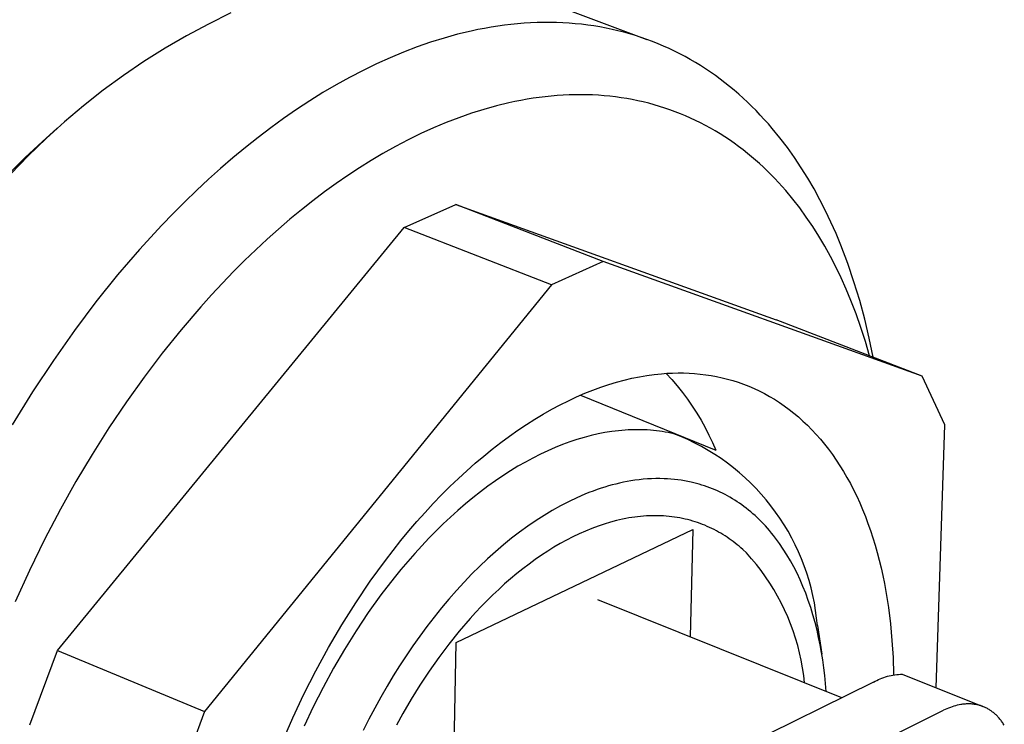
# Model space of a CAD drawing. Units: millimetres. Extents: x -130 to 133, y -143 to 187.
# Drawn here: x -58 to -33, y -119 to -101 of the extents above; entities that cross this region are included whole.
import ezdxf

# ---------------------------------------------------------------- set-up
doc = ezdxf.new("R2010")
doc.units = ezdxf.units.MM
doc.header["$MEASUREMENT"] = 0
doc.layers.add('Default', color=255, linetype='Continuous')

msp = doc.modelspace()

# ---------------------------------------------------------------- linework, layer by layer
at = {"layer": 'Default'}
for p, q in [((-45.617, -100.393), (-41.991, -101.754)), ((-52.651, -101.075), (-53.224, -101.358)), ((-53.224, -101.358), (-53.786, -101.66)), ((-45.644, -101.39), (-45.813, -101.413)), ((-45.475, -101.37), (-45.644, -101.39)), ((-45.306, -101.353), (-45.475, -101.37)), ((-45.139, -101.339), (-45.306, -101.353)), ((-44.972, -101.329), (-45.139, -101.339)), ((-44.805, -101.322), (-44.972, -101.329)), ((-44.64, -101.318), (-44.805, -101.322)), ((-44.476, -101.318), (-44.64, -101.318)), ((-44.312, -101.321), (-44.476, -101.318)), ((-44.149, -101.327), (-44.312, -101.321)), ((-43.988, -101.337), (-44.149, -101.327)), ((-43.827, -101.35), (-43.988, -101.337)), ((-43.667, -101.366), (-43.827, -101.35)), ((-43.509, -101.385), (-43.667, -101.366)), ((-43.351, -101.408), (-43.509, -101.385)), ((-43.195, -101.434), (-43.351, -101.408)), ((-53.786, -101.66), (-54.338, -101.981)), ((-46.841, -101.622), (-47.187, -101.717)), ((-46.497, -101.539), (-46.841, -101.622)), ((-46.326, -101.503), (-46.497, -101.539)), ((-46.154, -101.47), (-46.326, -101.503)), ((-45.984, -101.44), (-46.154, -101.47)), ((-45.813, -101.413), (-45.984, -101.44)), ((-43.04, -101.463), (-43.195, -101.434)), ((-42.886, -101.495), (-43.04, -101.463)), ((-42.734, -101.53), (-42.886, -101.495)), ((-42.582, -101.569), (-42.734, -101.53)), ((-42.432, -101.611), (-42.582, -101.569)), ((-42.284, -101.656), (-42.432, -101.611)), ((-42.137, -101.703), (-42.284, -101.656)), ((-47.533, -101.825), (-47.88, -101.946)), ((-47.187, -101.717), (-47.533, -101.825)), ((-41.991, -101.754), (-42.137, -101.703)), ((-41.847, -101.808), (-41.991, -101.754)), ((-41.704, -101.865), (-41.847, -101.808)), ((-41.563, -101.925), (-41.704, -101.865)), ((-54.338, -101.981), (-54.878, -102.322)), ((-48.227, -102.079), (-48.574, -102.223)), ((-47.88, -101.946), (-48.227, -102.079)), ((-41.423, -101.988), (-41.563, -101.925)), ((-41.285, -102.054), (-41.423, -101.988)), ((-41.148, -102.122), (-41.285, -102.054)), ((-41.014, -102.194), (-41.148, -102.122)), ((-54.878, -102.322), (-55.406, -102.68)), ((-48.92, -102.38), (-49.265, -102.548)), ((-48.574, -102.223), (-48.92, -102.38)), ((-40.88, -102.268), (-41.014, -102.194)), ((-40.749, -102.345), (-40.88, -102.268)), ((-40.619, -102.425), (-40.749, -102.345)), ((-49.265, -102.548), (-49.609, -102.727)), ((-40.49, -102.507), (-40.619, -102.425)), ((-40.364, -102.592), (-40.49, -102.507)), ((-40.239, -102.68), (-40.364, -102.592)), ((-55.406, -102.68), (-55.922, -103.057)), ((-49.952, -102.917), (-50.292, -103.117)), ((-49.609, -102.727), (-49.952, -102.917)), ((-40.116, -102.77), (-40.239, -102.68)), ((-39.995, -102.863), (-40.116, -102.77)), ((-39.875, -102.958), (-39.995, -102.863)), ((-55.922, -103.057), (-56.424, -103.451)), ((-50.292, -103.117), (-50.631, -103.328)), ((-43.984, -103.175), (-44.136, -103.182)), ((-43.833, -103.171), (-43.984, -103.175)), ((-43.682, -103.17), (-43.833, -103.171)), ((-43.533, -103.172), (-43.682, -103.17)), ((-43.384, -103.177), (-43.533, -103.172)), ((-43.236, -103.185), (-43.384, -103.177)), ((-39.757, -103.056), (-39.875, -102.958)), ((-39.641, -103.156), (-39.757, -103.056)), ((-39.527, -103.258), (-39.641, -103.156)), ((-50.631, -103.328), (-50.967, -103.549)), ((-45.534, -103.38), (-45.85, -103.456)), ((-45.376, -103.346), (-45.534, -103.38)), ((-45.219, -103.315), (-45.376, -103.346)), ((-45.062, -103.287), (-45.219, -103.315)), ((-44.906, -103.262), (-45.062, -103.287)), ((-44.751, -103.24), (-44.906, -103.262)), ((-44.596, -103.221), (-44.751, -103.24)), ((-44.442, -103.205), (-44.596, -103.221)), ((-44.289, -103.192), (-44.442, -103.205)), ((-44.136, -103.182), (-44.289, -103.192)), ((-43.089, -103.196), (-43.236, -103.185)), ((-42.943, -103.21), (-43.089, -103.196)), ((-42.798, -103.227), (-42.943, -103.21)), ((-42.654, -103.247), (-42.798, -103.227)), ((-42.51, -103.27), (-42.654, -103.247)), ((-42.368, -103.295), (-42.51, -103.27)), ((-42.227, -103.324), (-42.368, -103.295)), ((-42.086, -103.356), (-42.227, -103.324)), ((-41.947, -103.39), (-42.086, -103.356)), ((-41.809, -103.428), (-41.947, -103.39)), ((-41.672, -103.468), (-41.809, -103.428)), ((-39.415, -103.363), (-39.527, -103.258)), ((-39.305, -103.469), (-39.415, -103.363)), ((-56.424, -103.451), (-56.912, -103.863)), ((-50.967, -103.549), (-51.3, -103.779)), ((-46.489, -103.646), (-46.811, -103.758)), ((-46.169, -103.545), (-46.489, -103.646)), ((-45.85, -103.456), (-46.169, -103.545)), ((-41.536, -103.511), (-41.672, -103.468)), ((-41.401, -103.557), (-41.536, -103.511)), ((-41.267, -103.606), (-41.401, -103.557)), ((-41.135, -103.658), (-41.267, -103.606)), ((-41.003, -103.712), (-41.135, -103.658)), ((-39.196, -103.578), (-39.305, -103.469)), ((-39.089, -103.69), (-39.196, -103.578)), ((-56.912, -103.863), (-57.386, -104.291)), ((-51.3, -103.779), (-51.63, -104.018)), ((-47.133, -103.882), (-47.457, -104.017)), ((-46.811, -103.758), (-47.133, -103.882)), ((-40.873, -103.77), (-41.003, -103.712)), ((-40.744, -103.83), (-40.873, -103.77)), ((-40.617, -103.893), (-40.744, -103.83)), ((-40.49, -103.958), (-40.617, -103.893)), ((-38.984, -103.803), (-39.089, -103.69)), ((-38.881, -103.918), (-38.984, -103.803)), ((-38.78, -104.035), (-38.881, -103.918)), ((-57.489, -104.377), (-57.102, -104.026)), ((-51.63, -104.018), (-51.956, -104.266)), ((-47.782, -104.164), (-48.106, -104.323)), ((-47.457, -104.017), (-47.782, -104.164)), ((-40.365, -104.027), (-40.49, -103.958)), ((-40.242, -104.098), (-40.365, -104.027)), ((-40.119, -104.172), (-40.242, -104.098)), ((-39.998, -104.249), (-40.119, -104.172)), ((-38.583, -104.276), (-38.78, -104.035)), ((-57.489, -104.377), (-57.922, -104.781)), ((-57.386, -104.291), (-57.845, -104.735)), ((-51.956, -104.266), (-52.28, -104.522)), ((-48.106, -104.323), (-48.432, -104.493)), ((-39.878, -104.328), (-39.998, -104.249)), ((-39.76, -104.41), (-39.878, -104.328)), ((-39.643, -104.495), (-39.76, -104.41)), ((-38.394, -104.524), (-38.583, -104.276)), ((-52.28, -104.522), (-52.599, -104.786)), ((-48.757, -104.675), (-49.057, -104.853)), ((-48.432, -104.493), (-48.757, -104.675)), ((-39.528, -104.583), (-39.643, -104.495)), ((-39.414, -104.673), (-39.528, -104.583)), ((-39.31, -104.758), (-39.414, -104.673)), ((-38.212, -104.779), (-38.394, -104.524)), ((-57.922, -104.781), (-58.343, -105.196)), ((-57.845, -104.735), (-58.288, -105.195)), ((-52.599, -104.786), (-52.915, -105.058)), ((-49.057, -104.853), (-49.357, -105.041)), ((-39.207, -104.846), (-39.31, -104.758)), ((-39.106, -104.936), (-39.207, -104.846)), ((-39.006, -105.029), (-39.106, -104.936)), ((-38.038, -105.04), (-38.212, -104.779)), ((-52.915, -105.058), (-53.226, -105.337)), ((-49.357, -105.041), (-49.656, -105.238)), ((-38.907, -105.123), (-39.006, -105.029)), ((-38.809, -105.22), (-38.907, -105.123)), ((-37.871, -105.308), (-38.038, -105.04)), ((-53.226, -105.337), (-53.532, -105.622)), ((-49.955, -105.444), (-50.253, -105.66)), ((-49.656, -105.238), (-49.955, -105.444)), ((-38.713, -105.319), (-38.809, -105.22)), ((-38.618, -105.42), (-38.713, -105.319)), ((-38.433, -105.628), (-38.618, -105.42)), ((-37.711, -105.582), (-37.871, -105.308)), ((-53.532, -105.622), (-53.835, -105.914)), ((-50.253, -105.66), (-50.549, -105.885)), ((-38.252, -105.845), (-38.433, -105.628)), ((-37.559, -105.861), (-37.711, -105.582)), ((-53.835, -105.914), (-54.132, -106.212)), ((-50.549, -105.885), (-50.845, -106.118)), ((-38.077, -106.07), (-38.252, -105.845)), ((-37.414, -106.145), (-37.559, -105.861)), ((-50.845, -106.118), (-51.139, -106.361)), ((-48.211, -106.575), (-46.89, -105.986)), ((-43.115, -107.445), (-46.89, -105.986)), ((-46.89, -105.986), (-38.683, -108.938)), ((-37.908, -106.303), (-38.077, -106.07)), ((-37.277, -106.434), (-37.414, -106.145)), ((-54.132, -106.212), (-54.424, -106.515)), ((-51.139, -106.361), (-51.432, -106.612)), ((-37.745, -106.544), (-37.908, -106.303)), ((-37.147, -106.727), (-37.277, -106.434)), ((-57.09, -117.413), (-48.211, -106.575)), ((-54.424, -106.515), (-54.994, -107.136)), ((-51.432, -106.612), (-51.723, -106.872)), ((-44.434, -108.042), (-48.211, -106.575)), ((-37.587, -106.793), (-37.745, -106.544)), ((-51.723, -106.872), (-52.013, -107.141)), ((-37.435, -107.049), (-37.587, -106.793)), ((-37.023, -107.024), (-37.147, -106.727)), ((-54.994, -107.136), (-55.552, -107.787)), ((-52.013, -107.141), (-52.3, -107.417)), ((-37.289, -107.313), (-37.435, -107.049)), ((-36.847, -107.491), (-37.023, -107.024)), ((-52.3, -107.417), (-52.585, -107.702)), ((-43.115, -107.445), (-44.434, -108.042)), ((-34.94, -110.383), (-43.115, -107.445)), ((-37.148, -107.584), (-37.289, -107.313)), ((-52.585, -107.702), (-52.867, -107.995)), ((-37.014, -107.862), (-37.148, -107.584)), ((-36.687, -107.963), (-36.847, -107.491)), ((-55.552, -107.787), (-56.108, -108.478)), ((-36.886, -108.148), (-37.014, -107.862)), ((-36.541, -108.441), (-36.687, -107.963)), ((-44.434, -108.042), (-53.324, -118.975)), ((-52.867, -107.995), (-53.147, -108.296)), ((-36.764, -108.44), (-36.886, -108.148)), ((-53.147, -108.296), (-53.424, -108.605)), ((-36.632, -108.783), (-36.764, -108.44)), ((-36.411, -108.922), (-36.541, -108.441)), ((-56.108, -108.478), (-56.658, -109.208)), ((-53.424, -108.605), (-53.926, -109.192)), ((-34.94, -110.383), (-38.683, -108.938)), ((-36.509, -109.135), (-36.632, -108.783)), ((-36.297, -109.408), (-36.411, -108.922)), ((-56.658, -109.208), (-57.2, -109.977)), ((-53.926, -109.192), (-54.41, -109.793)), ((-36.394, -109.495), (-36.509, -109.135)), ((-36.198, -109.897), (-36.297, -109.408)), ((-36.287, -109.863), (-36.394, -109.495)), ((-57.2, -109.977), (-57.732, -110.784)), ((-54.41, -109.793), (-54.876, -110.409)), ((-54.876, -110.409), (-55.324, -111.038)), ((-42.769, -110.535), (-42.571, -110.481)), ((-42.571, -110.481), (-42.376, -110.435)), ((-42.376, -110.435), (-42.183, -110.396)), ((-42.183, -110.396), (-41.993, -110.364)), ((-41.993, -110.364), (-41.806, -110.338)), ((-41.806, -110.338), (-41.622, -110.319)), ((-41.622, -110.319), (-41.48, -110.308)), ((-41.495, -110.309), (-41.351, -110.468)), ((-41.48, -110.308), (-41.338, -110.301)), ((-41.351, -110.468), (-41.213, -110.631)), ((-41.338, -110.301), (-41.195, -110.298)), ((-41.195, -110.298), (-41.053, -110.299)), ((-41.053, -110.299), (-40.911, -110.304)), ((-40.911, -110.304), (-40.769, -110.313)), ((-40.769, -110.313), (-40.627, -110.326)), ((-40.627, -110.326), (-40.486, -110.343)), ((-40.486, -110.343), (-40.345, -110.365)), ((-40.345, -110.365), (-40.205, -110.391)), ((-40.205, -110.391), (-40.066, -110.421)), ((-40.066, -110.421), (-39.927, -110.456)), ((-39.927, -110.456), (-39.789, -110.495)), ((-34.361, -111.632), (-34.94, -110.383)), ((-43.584, -110.821), (-43.377, -110.738)), ((-43.377, -110.738), (-43.172, -110.663)), ((-43.172, -110.663), (-42.969, -110.595)), ((-42.969, -110.595), (-42.769, -110.535)), ((-41.213, -110.631), (-41.08, -110.799)), ((-39.789, -110.495), (-39.652, -110.539)), ((-39.652, -110.539), (-39.515, -110.587)), ((-39.515, -110.587), (-39.38, -110.64)), ((-39.38, -110.64), (-39.247, -110.697)), ((-39.247, -110.697), (-39.114, -110.759)), ((-57.732, -110.784), (-58.251, -111.627)), ((-44.005, -111.01), (-43.794, -110.912)), ((-43.794, -110.912), (-43.584, -110.821)), ((-43.695, -110.868), (-40.225, -112.278)), ((-41.08, -110.799), (-40.952, -110.971)), ((-40.952, -110.971), (-40.83, -111.147)), ((-39.114, -110.759), (-38.983, -110.826)), ((-38.983, -110.826), (-38.853, -110.898)), ((-38.853, -110.898), (-38.725, -110.974)), ((-38.725, -110.974), (-38.598, -111.055)), ((-55.324, -111.038), (-55.775, -111.708)), ((-44.646, -111.352), (-44.431, -111.23)), ((-44.431, -111.23), (-44.217, -111.116)), ((-44.217, -111.116), (-44.005, -111.01)), ((-40.83, -111.147), (-40.714, -111.327)), ((-38.598, -111.055), (-38.473, -111.141)), ((-38.473, -111.141), (-38.35, -111.231)), ((-38.35, -111.231), (-38.229, -111.326)), ((-45.08, -111.62), (-44.863, -111.482)), ((-44.863, -111.482), (-44.646, -111.352)), ((-40.714, -111.327), (-40.604, -111.511)), ((-38.229, -111.326), (-38.11, -111.426)), ((-38.11, -111.426), (-37.993, -111.531)), ((-55.775, -111.708), (-56.206, -112.39)), ((-45.298, -111.766), (-45.08, -111.62)), ((-42.304, -111.754), (-42.386, -111.756)), ((-42.223, -111.753), (-42.304, -111.754)), ((-42.142, -111.754), (-42.223, -111.753)), ((-42.062, -111.756), (-42.142, -111.754)), ((-40.604, -111.511), (-40.5, -111.698)), ((-40.5, -111.698), (-40.402, -111.889)), ((-37.993, -111.531), (-37.878, -111.64)), ((-37.878, -111.64), (-37.766, -111.754)), ((-37.766, -111.754), (-37.655, -111.872)), ((-34.584, -118.365), (-34.361, -111.632)), ((-45.735, -112.081), (-45.516, -111.919)), ((-45.516, -111.919), (-45.298, -111.766)), ((-43.785, -112.005), (-43.969, -112.066)), ((-43.602, -111.951), (-43.785, -112.005)), ((-43.422, -111.903), (-43.602, -111.951)), ((-43.243, -111.862), (-43.422, -111.903)), ((-43.067, -111.828), (-43.243, -111.862)), ((-42.893, -111.8), (-43.067, -111.828)), ((-42.722, -111.779), (-42.893, -111.8)), ((-42.637, -111.771), (-42.722, -111.779)), ((-42.553, -111.764), (-42.637, -111.771)), ((-42.469, -111.759), (-42.553, -111.764)), ((-42.386, -111.756), (-42.469, -111.759)), ((-41.983, -111.76), (-42.062, -111.756)), ((-41.904, -111.765), (-41.983, -111.76)), ((-41.826, -111.772), (-41.904, -111.765)), ((-41.749, -111.78), (-41.826, -111.772)), ((-41.673, -111.789), (-41.749, -111.78)), ((-41.598, -111.8), (-41.673, -111.789)), ((-41.523, -111.812), (-41.598, -111.8)), ((-41.449, -111.825), (-41.523, -111.812)), ((-41.376, -111.84), (-41.449, -111.825)), ((-41.303, -111.855), (-41.376, -111.84)), ((-41.121, -111.929), (-41.303, -111.855)), ((-40.942, -112.008), (-41.121, -111.929)), ((-40.402, -111.889), (-40.31, -112.082)), ((-37.655, -111.872), (-37.547, -111.995)), ((-37.547, -111.995), (-37.442, -112.122)), ((-46.171, -112.427), (-45.953, -112.25)), ((-45.953, -112.25), (-45.735, -112.081)), ((-44.342, -112.21), (-44.531, -112.292)), ((-44.155, -112.134), (-44.342, -112.21)), ((-43.969, -112.066), (-44.155, -112.134)), ((-40.765, -112.094), (-40.942, -112.008)), ((-40.591, -112.185), (-40.765, -112.094)), ((-40.421, -112.283), (-40.591, -112.185)), ((-40.31, -112.082), (-40.225, -112.278)), ((-37.442, -112.122), (-37.339, -112.254)), ((-37.339, -112.254), (-37.239, -112.39)), ((-56.206, -112.39), (-56.62, -113.083)), ((-46.389, -112.612), (-46.171, -112.427)), ((-44.912, -112.478), (-45.103, -112.581)), ((-44.721, -112.381), (-44.912, -112.478)), ((-44.531, -112.292), (-44.721, -112.381)), ((-40.254, -112.386), (-40.421, -112.283)), ((-40.09, -112.495), (-40.254, -112.386)), ((-39.931, -112.609), (-40.09, -112.495)), ((-37.239, -112.39), (-37.141, -112.531)), ((-46.607, -112.804), (-46.389, -112.612)), ((-45.296, -112.691), (-45.488, -112.809)), ((-45.103, -112.581), (-45.296, -112.691)), ((-39.775, -112.729), (-39.931, -112.609)), ((-39.624, -112.854), (-39.775, -112.729)), ((-37.141, -112.531), (-37.047, -112.676)), ((-37.047, -112.676), (-36.955, -112.825)), ((-47.038, -113.211), (-46.823, -113.004)), ((-46.823, -113.004), (-46.607, -112.804)), ((-45.681, -112.933), (-45.874, -113.064)), ((-45.488, -112.809), (-45.681, -112.933)), ((-41.979, -113.016), (-42.086, -113.024)), ((-41.872, -113.009), (-41.979, -113.016)), ((-41.765, -113.006), (-41.872, -113.009)), ((-41.658, -113.006), (-41.765, -113.006)), ((-41.551, -113.008), (-41.658, -113.006)), ((-41.464, -113.012), (-41.551, -113.008)), ((-41.377, -113.018), (-41.464, -113.012)), ((-39.477, -112.984), (-39.624, -112.854)), ((-39.334, -113.118), (-39.477, -112.984)), ((-36.955, -112.825), (-36.866, -112.978)), ((-36.866, -112.978), (-36.78, -113.135)), ((-56.62, -113.083), (-57.014, -113.788)), ((-47.252, -113.425), (-47.038, -113.211)), ((-46.067, -113.202), (-46.259, -113.347)), ((-45.874, -113.064), (-46.067, -113.202)), ((-43.162, -113.252), (-43.268, -113.288)), ((-43.069, -113.223), (-43.162, -113.252)), ((-42.975, -113.195), (-43.069, -113.223)), ((-42.881, -113.169), (-42.975, -113.195)), ((-42.786, -113.145), (-42.881, -113.169)), ((-42.691, -113.122), (-42.786, -113.145)), ((-42.596, -113.101), (-42.691, -113.122)), ((-42.5, -113.082), (-42.596, -113.101)), ((-42.404, -113.065), (-42.5, -113.082)), ((-42.298, -113.049), (-42.404, -113.065)), ((-42.192, -113.035), (-42.298, -113.049)), ((-42.086, -113.024), (-42.192, -113.035)), ((-41.289, -113.026), (-41.377, -113.018)), ((-41.202, -113.036), (-41.289, -113.026)), ((-41.116, -113.048), (-41.202, -113.036)), ((-41.029, -113.062), (-41.116, -113.048)), ((-40.943, -113.078), (-41.029, -113.062)), ((-40.858, -113.096), (-40.943, -113.078)), ((-40.788, -113.113), (-40.858, -113.096)), ((-40.719, -113.131), (-40.788, -113.113)), ((-40.65, -113.15), (-40.719, -113.131)), ((-40.581, -113.17), (-40.65, -113.15)), ((-40.513, -113.192), (-40.581, -113.17)), ((-40.446, -113.215), (-40.513, -113.192)), ((-40.379, -113.24), (-40.446, -113.215)), ((-40.313, -113.266), (-40.379, -113.24)), ((-40.247, -113.293), (-40.313, -113.266)), ((-39.196, -113.258), (-39.334, -113.118)), ((-39.063, -113.403), (-39.196, -113.258)), ((-36.78, -113.135), (-36.697, -113.295)), ((-47.465, -113.646), (-47.252, -113.425)), ((-46.451, -113.498), (-46.642, -113.656)), ((-46.259, -113.347), (-46.451, -113.498)), ((-43.786, -113.496), (-43.988, -113.592)), ((-43.581, -113.408), (-43.786, -113.496)), ((-43.477, -113.366), (-43.581, -113.408)), ((-43.373, -113.326), (-43.477, -113.366)), ((-43.268, -113.288), (-43.373, -113.326)), ((-40.182, -113.322), (-40.247, -113.293)), ((-40.118, -113.352), (-40.182, -113.322)), ((-40.054, -113.383), (-40.118, -113.352)), ((-39.99, -113.416), (-40.054, -113.383)), ((-39.927, -113.449), (-39.99, -113.416)), ((-39.865, -113.485), (-39.927, -113.449)), ((-39.803, -113.521), (-39.865, -113.485)), ((-39.742, -113.559), (-39.803, -113.521)), ((-38.935, -113.551), (-39.063, -113.403)), ((-36.697, -113.295), (-36.617, -113.46)), ((-36.617, -113.46), (-36.54, -113.628)), ((-47.675, -113.873), (-47.465, -113.646)), ((-46.642, -113.656), (-46.833, -113.82)), ((-44.204, -113.704), (-44.417, -113.822)), ((-43.988, -113.592), (-44.204, -113.704)), ((-39.682, -113.598), (-39.742, -113.559)), ((-39.622, -113.638), (-39.682, -113.598)), ((-39.563, -113.68), (-39.622, -113.638)), ((-39.505, -113.722), (-39.563, -113.68)), ((-39.447, -113.766), (-39.505, -113.722)), ((-39.39, -113.812), (-39.447, -113.766)), ((-38.813, -113.704), (-38.935, -113.551)), ((-38.695, -113.862), (-38.813, -113.704)), ((-36.54, -113.628), (-36.466, -113.8)), ((-57.014, -113.788), (-57.424, -114.567)), ((-47.884, -114.108), (-47.675, -113.873)), ((-47.022, -113.99), (-47.209, -114.166)), ((-46.833, -113.82), (-47.022, -113.99)), ((-44.625, -113.947), (-44.83, -114.078)), ((-44.417, -113.822), (-44.625, -113.947)), ((-42.459, -114.015), (-42.536, -114.029)), ((-42.382, -114.003), (-42.459, -114.015)), ((-42.305, -113.992), (-42.382, -114.003)), ((-42.229, -113.982), (-42.305, -113.992)), ((-42.154, -113.974), (-42.229, -113.982)), ((-42.079, -113.968), (-42.154, -113.974)), ((-42.004, -113.963), (-42.079, -113.968)), ((-41.93, -113.959), (-42.004, -113.963)), ((-41.856, -113.957), (-41.93, -113.959)), ((-41.783, -113.956), (-41.856, -113.957)), ((-41.71, -113.957), (-41.783, -113.956)), ((-41.638, -113.959), (-41.71, -113.957)), ((-41.567, -113.963), (-41.638, -113.959)), ((-41.496, -113.968), (-41.567, -113.963)), ((-41.425, -113.974), (-41.496, -113.968)), ((-41.355, -113.982), (-41.425, -113.974)), ((-41.286, -113.991), (-41.355, -113.982)), ((-41.217, -114.002), (-41.286, -113.991)), ((-41.15, -114.014), (-41.217, -114.002)), ((-41.082, -114.027), (-41.15, -114.014)), ((-39.333, -113.858), (-39.39, -113.812)), ((-39.277, -113.906), (-39.333, -113.858)), ((-39.222, -113.955), (-39.277, -113.906)), ((-39.168, -114.005), (-39.222, -113.955)), ((-39.114, -114.057), (-39.168, -114.005)), ((-38.583, -114.023), (-38.695, -113.862)), ((-38.476, -114.188), (-38.583, -114.023)), ((-36.466, -113.8), (-36.395, -113.976)), ((-36.395, -113.976), (-36.328, -114.155)), ((-48.09, -114.348), (-47.884, -114.108)), ((-47.209, -114.166), (-47.395, -114.348)), ((-45.045, -114.225), (-45.255, -114.377)), ((-44.83, -114.078), (-45.045, -114.225)), ((-43.245, -114.224), (-43.405, -114.283)), ((-43.086, -114.17), (-43.245, -114.224)), ((-42.927, -114.122), (-43.086, -114.17)), ((-42.77, -114.081), (-42.927, -114.122)), ((-42.691, -114.062), (-42.77, -114.081)), ((-42.614, -114.045), (-42.691, -114.062)), ((-42.536, -114.029), (-42.614, -114.045)), ((-41.015, -114.041), (-41.082, -114.027)), ((-40.949, -114.057), (-41.015, -114.041)), ((-40.884, -114.074), (-40.949, -114.057)), ((-40.819, -114.093), (-40.884, -114.074)), ((-40.755, -114.112), (-40.819, -114.093)), ((-40.692, -114.133), (-40.755, -114.112)), ((-40.63, -114.155), (-40.692, -114.133)), ((-40.568, -114.179), (-40.63, -114.155)), ((-40.507, -114.203), (-40.568, -114.179)), ((-40.446, -114.229), (-40.507, -114.203)), ((-40.386, -114.256), (-40.446, -114.229)), ((-40.327, -114.284), (-40.386, -114.256)), ((-39.061, -114.109), (-39.114, -114.057)), ((-39.008, -114.163), (-39.061, -114.109)), ((-38.957, -114.219), (-39.008, -114.163)), ((-38.906, -114.275), (-38.957, -114.219)), ((-38.852, -114.337), (-38.906, -114.275)), ((-38.375, -114.356), (-38.476, -114.188)), ((-36.328, -114.155), (-36.264, -114.337)), ((-48.294, -114.595), (-48.09, -114.348)), ((-47.395, -114.348), (-47.58, -114.535)), ((-46.879, -117.206), (-40.817, -114.309)), ((-45.255, -114.377), (-45.461, -114.536)), ((-43.889, -114.498), (-44.05, -114.581)), ((-43.727, -114.42), (-43.889, -114.498)), ((-43.566, -114.349), (-43.727, -114.42)), ((-43.405, -114.283), (-43.566, -114.349)), ((-40.817, -114.309), (-40.884, -117.062)), ((-40.269, -114.313), (-40.327, -114.284)), ((-40.212, -114.343), (-40.269, -114.313)), ((-40.155, -114.374), (-40.212, -114.343)), ((-40.099, -114.406), (-40.155, -114.374)), ((-40.044, -114.439), (-40.099, -114.406)), ((-39.989, -114.474), (-40.044, -114.439)), ((-39.936, -114.509), (-39.989, -114.474)), ((-39.883, -114.545), (-39.936, -114.509)), ((-38.798, -114.401), (-38.852, -114.337)), ((-38.746, -114.466), (-38.798, -114.401)), ((-38.694, -114.532), (-38.746, -114.466)), ((-38.28, -114.528), (-38.375, -114.356)), ((-38.191, -114.703), (-38.28, -114.528)), ((-36.264, -114.337), (-36.203, -114.522)), ((-36.203, -114.522), (-36.145, -114.71)), ((-57.424, -114.567), (-57.811, -115.358)), ((-48.495, -114.847), (-48.294, -114.595)), ((-47.762, -114.728), (-47.942, -114.926)), ((-47.58, -114.535), (-47.762, -114.728)), ((-45.663, -114.7), (-45.873, -114.879)), ((-45.461, -114.536), (-45.663, -114.7)), ((-44.373, -114.764), (-44.534, -114.864)), ((-44.212, -114.67), (-44.373, -114.764)), ((-44.05, -114.581), (-44.212, -114.67)), ((-39.831, -114.583), (-39.883, -114.545)), ((-39.779, -114.621), (-39.831, -114.583)), ((-39.729, -114.66), (-39.779, -114.621)), ((-39.679, -114.7), (-39.729, -114.66)), ((-39.63, -114.74), (-39.679, -114.7)), ((-39.582, -114.782), (-39.63, -114.74)), ((-39.534, -114.825), (-39.582, -114.782)), ((-38.644, -114.6), (-38.694, -114.532)), ((-38.594, -114.669), (-38.644, -114.6)), ((-38.497, -114.812), (-38.594, -114.669)), ((-38.108, -114.88), (-38.191, -114.703)), ((-36.145, -114.71), (-36.091, -114.902)), ((-48.693, -115.105), (-48.495, -114.847)), ((-47.942, -114.926), (-48.12, -115.13)), ((-45.873, -114.879), (-46.079, -115.064)), ((-44.695, -114.969), (-44.854, -115.08)), ((-44.534, -114.864), (-44.695, -114.969)), ((-39.441, -114.912), (-39.534, -114.825)), ((-39.311, -115.058), (-39.441, -114.912)), ((-38.404, -114.959), (-38.497, -114.812)), ((-38.314, -115.111), (-38.404, -114.959)), ((-38.031, -115.061), (-38.108, -114.88)), ((-36.091, -114.902), (-36.04, -115.095)), ((-49.08, -115.637), (-48.693, -115.105)), ((-48.12, -115.13), (-48.296, -115.338)), ((-46.279, -115.254), (-46.475, -115.449)), ((-46.079, -115.064), (-46.279, -115.254)), ((-45.013, -115.195), (-45.171, -115.316)), ((-44.854, -115.08), (-45.013, -115.195)), ((-39.186, -115.208), (-39.311, -115.058)), ((-39.067, -115.362), (-39.186, -115.208)), ((-38.228, -115.269), (-38.314, -115.111)), ((-38.146, -115.431), (-38.228, -115.269)), ((-37.96, -115.244), (-38.031, -115.061)), ((-37.895, -115.429), (-37.96, -115.244)), ((-36.04, -115.095), (-35.992, -115.292)), ((-57.811, -115.358), (-58.177, -116.159)), ((-48.296, -115.338), (-48.469, -115.55)), ((-46.475, -115.449), (-46.677, -115.658)), ((-45.328, -115.441), (-45.483, -115.571)), ((-45.171, -115.316), (-45.328, -115.441)), ((-38.952, -115.52), (-39.067, -115.362)), ((-38.843, -115.683), (-38.952, -115.52)), ((-38.068, -115.598), (-38.146, -115.431)), ((-37.837, -115.617), (-37.895, -115.429)), ((-35.992, -115.292), (-35.948, -115.491)), ((-35.948, -115.491), (-35.907, -115.692)), ((-49.453, -116.187), (-49.08, -115.637)), ((-48.469, -115.55), (-48.806, -115.987)), ((-46.677, -115.658), (-46.874, -115.873)), ((-45.637, -115.705), (-45.789, -115.844)), ((-45.483, -115.571), (-45.637, -115.705)), ((-38.74, -115.848), (-38.843, -115.683)), ((-37.994, -115.769), (-38.068, -115.598)), ((-37.924, -115.945), (-37.994, -115.769)), ((-37.785, -115.806), (-37.837, -115.617)), ((-35.907, -115.692), (-35.869, -115.896)), ((-48.806, -115.987), (-49.132, -116.44)), ((-46.874, -115.873), (-47.066, -116.092)), ((-45.94, -115.986), (-46.089, -116.133)), ((-45.789, -115.844), (-45.94, -115.986)), ((-38.642, -116.018), (-38.74, -115.848)), ((-38.551, -116.19), (-38.642, -116.018)), ((-37.858, -116.126), (-37.924, -115.945)), ((-37.74, -115.997), (-37.785, -115.806)), ((-37.701, -116.19), (-37.74, -115.997)), ((-35.869, -115.896), (-35.804, -116.309)), ((-49.811, -116.754), (-49.453, -116.187)), ((-47.066, -116.092), (-47.253, -116.314)), ((-46.236, -116.283), (-46.38, -116.437)), ((-46.089, -116.133), (-46.236, -116.283)), ((-37.001, -118.623), (-43.25, -116.111)), ((-38.465, -116.365), (-38.551, -116.19)), ((-37.796, -116.31), (-37.858, -116.126)), ((-37.669, -116.383), (-37.701, -116.19)), ((-49.132, -116.44), (-49.443, -116.905)), ((-47.253, -116.314), (-47.445, -116.553)), ((-46.38, -116.437), (-46.523, -116.594)), ((-38.385, -116.544), (-38.465, -116.365)), ((-38.311, -116.725), (-38.385, -116.544)), ((-37.738, -116.499), (-37.796, -116.31)), ((-37.684, -116.692), (-37.738, -116.499)), ((-37.644, -116.578), (-37.669, -116.383)), ((-35.804, -116.309), (-35.752, -116.73)), ((-50.152, -117.335), (-49.811, -116.754)), ((-47.632, -116.796), (-47.814, -117.042)), ((-47.445, -116.553), (-47.632, -116.796)), ((-46.523, -116.594), (-46.801, -116.917)), ((-38.244, -116.908), (-38.311, -116.725)), ((-37.634, -116.889), (-37.684, -116.692)), ((-37.625, -116.773), (-37.644, -116.578)), ((-37.625, -116.773), (-37.51, -117.502)), ((-35.752, -116.73), (-35.713, -117.157)), ((-49.443, -116.905), (-49.741, -117.381)), ((-47.814, -117.042), (-47.991, -117.292)), ((-46.801, -116.917), (-47.069, -117.25)), ((-38.183, -117.094), (-38.244, -116.908)), ((-37.592, -117.075), (-37.634, -116.889)), ((-47.991, -117.292), (-48.163, -117.545)), ((-47.069, -117.25), (-47.327, -117.593)), ((-47.05, -125.937), (-46.879, -117.206)), ((-38.128, -117.281), (-38.183, -117.094)), ((-38.08, -117.47), (-38.128, -117.281)), ((-37.553, -117.265), (-37.592, -117.075)), ((-37.518, -117.458), (-37.553, -117.265)), ((-35.713, -117.157), (-35.687, -117.588)), ((-57.799, -119.318), (-57.09, -117.413)), ((-57.09, -117.413), (-53.324, -118.975)), ((-50.475, -117.928), (-50.152, -117.335)), ((-49.741, -117.381), (-50.023, -117.865)), ((-48.163, -117.545), (-48.33, -117.802)), ((-38.039, -117.661), (-38.08, -117.47)), ((-37.487, -117.653), (-37.518, -117.458)), ((-48.33, -117.802), (-48.493, -118.062)), ((-47.327, -117.593), (-47.573, -117.943)), ((-38.003, -117.853), (-38.039, -117.661)), ((-37.459, -117.852), (-37.487, -117.653)), ((-35.687, -117.588), (-35.673, -118.024)), ((-50.779, -118.529), (-50.475, -117.928)), ((-50.023, -117.865), (-50.29, -118.356)), ((-48.493, -118.062), (-48.65, -118.325)), ((-47.573, -117.943), (-47.808, -118.298)), ((-37.975, -118.047), (-38.003, -117.853)), ((-37.953, -118.241), (-37.975, -118.047)), ((-37.435, -118.053), (-37.459, -117.852)), ((-37.415, -118.257), (-37.435, -118.053)), ((-35.831, -118.07), (-35.784, -118.058)), ((-35.784, -118.058), (-35.737, -118.048)), ((-35.737, -118.048), (-35.689, -118.039)), ((-35.689, -118.039), (-35.641, -118.032)), ((-35.641, -118.032), (-35.593, -118.026)), ((-35.593, -118.026), (-35.545, -118.023)), ((-35.545, -118.023), (-35.496, -118.02)), ((-35.496, -118.02), (-35.448, -118.02)), ((-35.448, -118.02), (-33.385, -118.845)), ((-47.808, -118.298), (-48.032, -118.658)), ((-36.186, -118.223), (-40.764, -120.472)), ((-37.398, -118.464), (-37.415, -118.257)), ((-36.186, -118.223), (-36.144, -118.199)), ((-36.144, -118.199), (-36.101, -118.176)), ((-36.101, -118.176), (-36.058, -118.154)), ((-36.058, -118.154), (-36.014, -118.134)), ((-36.014, -118.134), (-35.969, -118.116)), ((-35.969, -118.116), (-35.923, -118.099)), ((-35.923, -118.099), (-35.877, -118.084)), ((-35.877, -118.084), (-35.831, -118.07)), ((-51.064, -119.136), (-50.779, -118.529)), ((-50.29, -118.356), (-50.54, -118.852)), ((-48.65, -118.325), (-48.81, -118.604)), ((-48.81, -118.604), (-48.965, -118.886)), ((-48.032, -118.658), (-48.243, -119.021)), ((-34.039, -118.813), (-34.084, -118.824)), ((-33.995, -118.803), (-34.039, -118.813)), ((-33.95, -118.795), (-33.995, -118.803)), ((-33.928, -118.792), (-33.95, -118.795)), ((-33.905, -118.788), (-33.928, -118.792)), ((-33.883, -118.786), (-33.905, -118.788)), ((-33.861, -118.783), (-33.883, -118.786)), ((-33.838, -118.782), (-33.861, -118.783)), ((-33.816, -118.78), (-33.838, -118.782)), ((-33.794, -118.779), (-33.816, -118.78)), ((-33.772, -118.778), (-33.794, -118.779)), ((-33.749, -118.778), (-33.772, -118.778)), ((-33.727, -118.779), (-33.749, -118.778)), ((-33.705, -118.779), (-33.727, -118.779)), ((-33.683, -118.78), (-33.705, -118.779)), ((-33.661, -118.782), (-33.683, -118.78)), ((-33.639, -118.784), (-33.661, -118.782)), ((-33.618, -118.787), (-33.639, -118.784)), ((-33.596, -118.79), (-33.618, -118.787)), ((-33.574, -118.793), (-33.596, -118.79)), ((-33.553, -118.797), (-33.574, -118.793)), ((-33.532, -118.801), (-33.553, -118.797)), ((-33.51, -118.806), (-33.532, -118.801)), ((-33.489, -118.811), (-33.51, -118.806)), ((-33.468, -118.817), (-33.489, -118.811)), ((-33.447, -118.823), (-33.468, -118.817)), ((-53.324, -118.975), (-54.037, -120.893)), ((-50.54, -118.852), (-50.774, -119.349)), ((-48.965, -118.886), (-49.115, -119.171)), ((-48.243, -119.021), (-48.408, -119.322)), ((-38.966, -121.205), (-34.391, -118.942)), ((-34.348, -118.922), (-34.391, -118.942)), ((-34.305, -118.902), (-34.348, -118.922)), ((-34.261, -118.884), (-34.305, -118.902)), ((-34.217, -118.867), (-34.261, -118.884)), ((-34.173, -118.851), (-34.217, -118.867)), ((-34.129, -118.837), (-34.173, -118.851)), ((-34.084, -118.824), (-34.129, -118.837)), ((-33.426, -118.83), (-33.447, -118.823)), ((-33.406, -118.837), (-33.426, -118.83)), ((-33.385, -118.845), (-33.406, -118.837)), ((-33.365, -118.853), (-33.385, -118.845)), ((-33.345, -118.861), (-33.365, -118.853)), ((-33.324, -118.87), (-33.345, -118.861)), ((-33.305, -118.88), (-33.324, -118.87)), ((-33.285, -118.89), (-33.305, -118.88)), ((-33.265, -118.9), (-33.285, -118.89)), ((-33.246, -118.911), (-33.265, -118.9)), ((-33.227, -118.923), (-33.246, -118.911)), ((-33.208, -118.935), (-33.227, -118.923)), ((-33.189, -118.947), (-33.208, -118.935)), ((-33.17, -118.96), (-33.189, -118.947)), ((-33.152, -118.973), (-33.17, -118.96)), ((-33.134, -118.986), (-33.152, -118.973)), ((-33.116, -119.001), (-33.134, -118.986)), ((-33.098, -119.015), (-33.116, -119.001)), ((-33.081, -119.03), (-33.098, -119.015)), ((-33.064, -119.046), (-33.081, -119.03)), ((-33.047, -119.061), (-33.064, -119.046)), ((-33.03, -119.078), (-33.047, -119.061)), ((-51.329, -119.746), (-51.064, -119.136)), ((-49.115, -119.171), (-49.259, -119.459)), ((-33.013, -119.095), (-33.03, -119.078)), ((-32.997, -119.112), (-33.013, -119.095)), ((-32.981, -119.129), (-32.997, -119.112)), ((-32.965, -119.147), (-32.981, -119.129)), ((-32.95, -119.166), (-32.965, -119.147)), ((-32.934, -119.185), (-32.95, -119.166)), ((-32.919, -119.204), (-32.934, -119.185)), ((-32.905, -119.223), (-32.919, -119.204)), ((-32.89, -119.243), (-32.905, -119.223)), ((-32.876, -119.264), (-32.89, -119.243)), ((-32.862, -119.285), (-32.876, -119.264)), ((-32.835, -119.327), (-32.862, -119.285))]:
    msp.add_line(p, q, dxfattribs=at)

doc.saveas('drawing.dxf')
